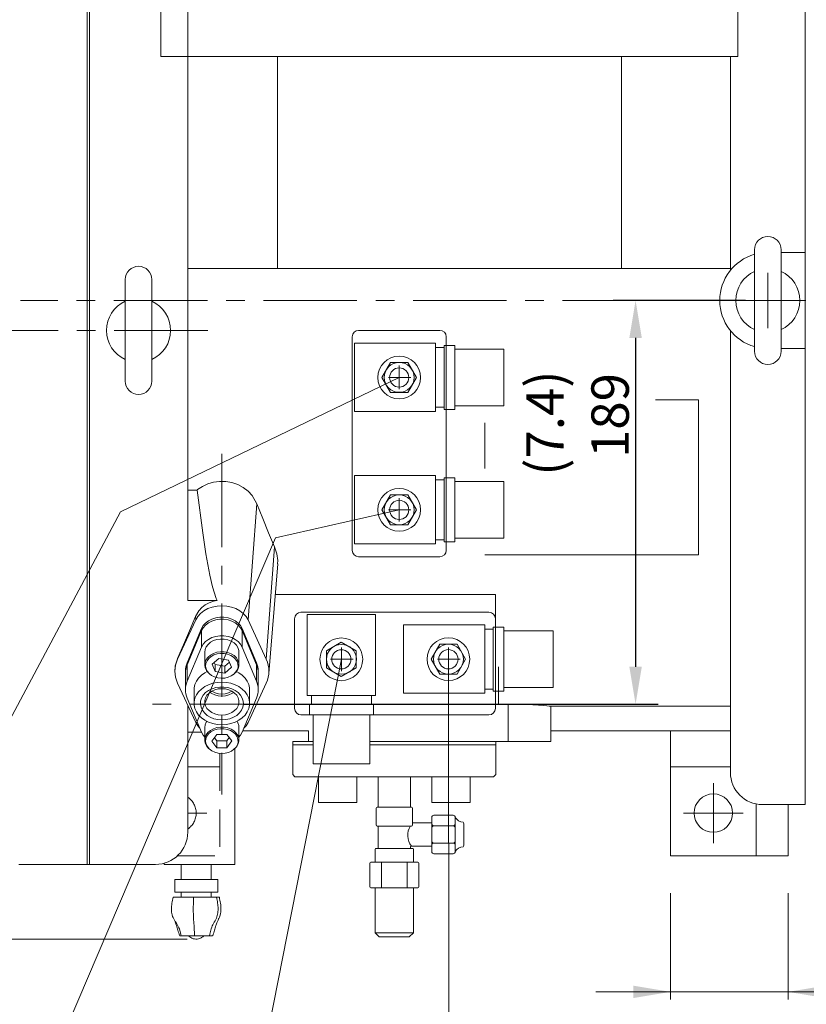
# Model space of a CAD drawing. Extents: x -9738 to -4782, y -7147 to -3435.
# Drawn here: x -8736 to -8368, y -4987 to -4526 of the extents above; entities that cross this region are included whole.
import ezdxf

# ---------------------------------------------------------------- set-up
doc = ezdxf.new("R2010")
doc.units = 0
doc.header["$LTSCALE"] = 35
doc.header["$MEASUREMENT"] = 0
doc.linetypes.add('CENTER', pattern=[2, 1.25, -0.25, 0.25, -0.25])
doc.linetypes.add('DASHED', pattern=[0.75, 0.5, -0.25])
doc.layers.get('0').update_dxf_attribs({"linetype": 'CONTINUOUS', "lineweight": 9})
for name, color, linetype, lineweight in [('CEN', 1, 'CENTER', 5), ('DIM', 2, 'CONTINUOUS', 5), ('HAT', 3, 'CONTINUOUS', 5), ('HID', 6, 'DASHED', 5), ('ORIN', 4, 'CONTINUOUS', 5)]:
    doc.layers.add(name, color=color, linetype=linetype, lineweight=lineweight)
doc.styles.add('STSL', font='ROMANS', dxfattribs={"bigfont": 'stsl'})

# ---------------------------------------------------------------- blocks, each defined once
blk = doc.blocks.new('SV')
at = {"layer": 'HAT'}
for p, q in [((-12143.72, 2249.21), (-12143.72, 2217.21)), ((-12143.72, 2249.21), (-12105.72, 2249.21)), ((-12105.72, 2249.21), (-12105.72, 2217.21)), ((-12105.72, 2247.21), (-12101.72, 2247.21)), ((-12101.72, 2248.21), (-12101.72, 2218.21)), ((-12101.72, 2248.21), (-12096.72, 2248.21)), ((-12096.72, 2248.21), (-12096.72, 2218.21)), ((-12096.72, 2246.46), (-12073.72, 2246.46)), ((-12073.72, 2246.46), (-12073.72, 2219.96)), ((-12105.72, 2219.21), (-12101.72, 2219.21)), ((-12101.72, 2218.21), (-12096.72, 2218.21)), ((-12096.72, 2219.96), (-12073.72, 2219.96)), ((-12143.72, 2217.21), (-12105.72, 2217.21))]:
    blk.add_line(p, q, dxfattribs=at)
blk.add_lwpolyline([(-12126.76, 2240.16), (-12130.8, 2233.16), (-12126.76, 2226.16), (-12118.68, 2226.16), (-12114.64, 2233.16), (-12118.68, 2240.16)], close=True, dxfattribs=at)
for centre, radius in [((-12122.72, 2233.16), 10), ((-12122.72, 2233.21), 7), ((-12122.72, 2233.16), 4.5)]:
    blk.add_circle(centre, radius, dxfattribs=at)

msp = doc.modelspace()

# ---------------------------------------------------------------- linework, layer by layer
at = {"color": 3, "linetype": 'Continuous', "lineweight": 15}
for p, q in [((-8660.43, -4921.72), (-8646.44, -4921.72)), ((-8663.48, -4928.81), (-8663.48, -4934.81)), ((-8643.39, -4934.81), (-8643.39, -4928.81)), ((-8663.48, -4934.81), (-8643.39, -4934.81)), ((-8654.72, -4937.12), (-8664.27, -4937.12)), ((-8643.89, -4937.12), (-8654.72, -4937.12)), ((-8642.61, -4937.12), (-8643.89, -4937.12))]:
    msp.add_line(p, q, dxfattribs=at)
at = {"color": 3, "linetype": 'Continuous', "lineweight": 15, "flags": 128}
for points in [[(-8660.43, -4928.81), (-8660.43, -4927.84), (-8660.43, -4921.72)], [(-8646.44, -4928.81), (-8646.44, -4927.84), (-8646.44, -4921.72)], [(-8660.43, -4934.81), (-8660.43, -4935.79), (-8660.43, -4937.12)], [(-8646.44, -4934.81), (-8646.44, -4935.79), (-8646.44, -4937.12)]]:
    msp.add_lwpolyline(points, dxfattribs=at)
at = {"color": 3, "linetype": 'Continuous', "lineweight": 15}
for points, knots in [([(-8660.49, -4955.12), (-8660.67, -4954.27), (-8661.04, -4952.56), (-8662.07, -4950.07), (-8663.64, -4947.93), (-8664.85, -4945.47), (-8665.12, -4942.71), (-8664.83, -4939.92), (-8664.46, -4938.06), (-8664.27, -4937.12)], [0, 0, 0, 0, 0.135193, 0.274496, 0.422398, 0.5625, 0.703315, 0.84908, 1, 1, 1, 1]), ([(-8654.27, -4955.12), (-8654.29, -4954.27), (-8654.33, -4952.56), (-8654.46, -4950.07), (-8654.64, -4947.93), (-8654.78, -4945.47), (-8654.82, -4942.71), (-8654.78, -4939.92), (-8654.74, -4938.06), (-8654.72, -4937.12)], [0, 0, 0, 0, 0.135193, 0.274496, 0.422398, 0.5625, 0.703315, 0.84908, 1, 1, 1, 1]), ([(-8643.89, -4937.12), (-8643.73, -4938.02), (-8643.41, -4939.79), (-8643.14, -4942.46), (-8643.31, -4945.13), (-8644.26, -4947.66), (-8645.7, -4949.85), (-8646.71, -4952.43), (-8647.05, -4954.23), (-8647.21, -4955.12)], [0, 0, 0, 0, 0.144145, 0.283719, 0.418361, 0.556794, 0.711702, 0.858332, 1, 1, 1, 1]), ([(-8643.12, -4947.51), (-8642.76, -4946.83), (-8641.98, -4945.37), (-8641.76, -4942.7), (-8642.04, -4939.92), (-8642.42, -4938.06), (-8642.61, -4937.12)], [0, 0, 0, 0, 0.216624, 0.468764, 0.729766, 1, 1, 1, 1]), ([(-8663.8, -4947.51), (-8663.61, -4947.89), (-8663.23, -4948.62), (-8662.69, -4950.39), (-8662.01, -4952.64), (-8661.45, -4954.25), (-8661.15, -4955.12)], [0, 0, 0, 0, 0.247045, 0.475982, 0.717719, 1, 1, 1, 1]), ([(-8645.73, -4955.12), (-8645.42, -4954.25), (-8644.86, -4952.64), (-8644.18, -4950.39), (-8643.64, -4948.62), (-8643.27, -4947.89), (-8643.07, -4947.51)], [0, 0, 0, 0, 0.282281, 0.524018, 0.752955, 1, 1, 1, 1]), ([(-8661.12, -4955.12), (-8661.12, -4955.12), (-8661.14, -4955.12), (-8660.95, -4955.12), (-8660.65, -4955.12), (-8660.49, -4955.12)], [0, 0, 0, 0, 0.1843209, 0.586333, 1, 1, 1, 1]), ([(-8660.49, -4955.12), (-8660.28, -4955.12), (-8659.84, -4955.12), (-8658.94, -4955.12), (-8657.9, -4955.12), (-8656.78, -4955.12), (-8655.56, -4955.12), (-8654.7, -4955.12), (-8654.27, -4955.12)], [0, 0, 0, 0, 0.174957, 0.356149, 0.514875, 0.678188, 0.836795, 1, 1, 1, 1]), ([(-8657.07, -4955.12), (-8657.02, -4955.18), (-8656.72, -4955.56), (-8655.98, -4956.07), (-8654.86, -4956.57), (-8653.63, -4956.76), (-8652.36, -4956.66), (-8651.16, -4956.22), (-8650.29, -4955.68), (-8649.91, -4955.23), (-8649.82, -4955.12)], [0, 0, 0, 0, 0.030943, 0.175547, 0.324917, 0.476908, 0.630667, 0.786168, 0.944348, 1, 1, 1, 1]), ([(-8654.27, -4955.12), (-8653.8, -4955.12), (-8652.84, -4955.12), (-8651.47, -4955.12), (-8650.19, -4955.12), (-8649.06, -4955.12), (-8648.04, -4955.12), (-8647.49, -4955.12), (-8647.21, -4955.12)], [0, 0, 0, 0, 0.174957, 0.356149, 0.514875, 0.678188, 0.836795, 1, 1, 1, 1]), ([(-8647.21, -4955.12), (-8646.96, -4955.12), (-8646.43, -4955.12), (-8645.97, -4955.12), (-8645.74, -4955.12), (-8645.75, -4955.12), (-8645.75, -4955.12)], [0, 0, 0, 0, 0.2889612, 0.5882223, 0.8503757, 1, 1, 1, 1])]:
    msp.add_open_spline(points, degree=3, knots=knots, dxfattribs=at)
at = {"layer": 'CEN'}
for p, q in [((-8385.93, -4644.72), (-8385.93, -4670.72)), ((-7738.21, -4657.72), (-8735.66, -4657.72)), ((-8648.04, -4671.72), (-9251.8, -4671.72)), ((-8641.43, -4729.52), (-8641.43, -4889.06)), ((-8612.64, -4846.72), (-8682.61, -4846.72)), ((-8411.43, -4883.72), (-8411.43, -4911.72)), ((-8657.43, -4897.72), (-8648.43, -4897.72)), ((-8425.43, -4897.72), (-8397.43, -4897.72)), ((-8672.43, -4921.72), (-8735.66, -4921.72))]:
    msp.add_line(p, q, dxfattribs=at)
at = {"layer": 'CEN', "linetype": 'CENTER'}
for p, q in [((-8558.43, -4699.22), (-8558.43, -4688.22)), ((-8552.93, -4693.72), (-8563.53, -4693.72)), ((-8558.43, -4761.22), (-8558.43, -4750.22)), ((-8552.93, -4755.72), (-8563.53, -4755.72)), ((-8585.48, -4831.22), (-8585.48, -4820.22)), ((-8535.43, -4831.14), (-8535.43, -4820.14)), ((-8579.98, -4825.72), (-8590.58, -4825.72)), ((-8529.93, -4825.64), (-8540.53, -4825.64))]:
    msp.add_line(p, q, dxfattribs=at)
at = {"layer": 'DIM', "lineweight": 25}
for p, q in [((-8396.43, -4657.72), (-8458.32, -4657.72)), ((-8447.82, -4675.22), (-8447.82, -4829.22)), ((-8630.93, -4846.72), (-8437.32, -4846.72))]:
    msp.add_line(p, q, dxfattribs=at)
at = {"layer": 'DIM'}
for p, q in [((-8558.43, -4693.72), (-8688.9, -4756.72)), ((-8688.9, -4756.72), (-8893.81, -5141.42)), ((-8688.9, -4756.72), (-8893.81, -5141.42)), ((-8616.37, -4768.8), (-8558.43, -4755.76)), ((-8616.37, -4768.8), (-8775.24, -5141.3)), ((-8647.65, -5141.88), (-8585.48, -4825.72)), ((-8535.43, -4825.76), (-8534.93, -5141.34)), ((-8512.05, -4846.72), (-8512.05, -4829.22)), ((-8431.43, -4935.22), (-8431.43, -4984.91)), ((-8376.43, -4935.22), (-8376.43, -4984.91)), ((-8657.63, -4956.72), (-9362.08, -4956.72)), ((-8311.04, -4981.41), (-8466.43, -4981.41))]:
    msp.add_line(p, q, dxfattribs=at)
for points in [[(-8450.74, -4675.22), (-8444.91, -4675.22), (-8447.82, -4657.72)], [(-8450.74, -4829.22), (-8444.91, -4829.22), (-8447.82, -4846.72)], [(-8448.93, -4978.5), (-8448.93, -4984.33), (-8431.43, -4981.41)], [(-8358.93, -4978.5), (-8358.93, -4984.33), (-8376.43, -4981.41)]]:
    msp.add_solid(points, dxfattribs=at)
at = {"layer": 'HAT'}
for p, q in [((-8392.18, -4681.47), (-8392.18, -4633.97)), ((-8379.68, -4681.47), (-8379.68, -4633.97)), ((-8686.68, -4695.47), (-8686.68, -4647.97)), ((-8674.18, -4695.47), (-8674.18, -4647.97)), ((-8568.24, -4880.72), (-8568.24, -4894.97)), ((-8553.23, -4880.72), (-8553.23, -4894.97)), ((-8569.24, -4903.26), (-8569.24, -4895.47)), ((-8568.74, -4894.97), (-8552.73, -4894.97)), ((-8552.23, -4895.47), (-8552.23, -4903.26)), ((-8543.23, -4915.72), (-8543.23, -4899.72)), ((-8542.23, -4898.72), (-8533.23, -4898.72)), ((-8532.23, -4915.72), (-8532.23, -4899.72)), ((-8552.73, -4903.76), (-8568.74, -4903.76)), ((-8568.23, -4914.22), (-8568.23, -4903.76)), ((-8552.23, -4902.22), (-8543.23, -4902.22)), ((-8542.23, -4903.72), (-8533.23, -4903.72)), ((-8528.23, -4902.67), (-8528.23, -4912.76)), ((-8553.23, -4913.72), (-8553.23, -4914.22)), ((-8543.23, -4913.22), (-8552.73, -4913.22)), ((-8533.23, -4911.72), (-8542.23, -4911.72)), ((-8569.73, -4920.72), (-8569.73, -4914.72)), ((-8569.23, -4914.22), (-8552.23, -4914.22)), ((-8551.73, -4914.72), (-8551.73, -4920.72)), ((-8533.23, -4916.72), (-8542.23, -4916.72)), ((-8572.23, -4932.22), (-8572.23, -4921.22)), ((-8571.73, -4920.72), (-8549.73, -4920.72)), ((-8566.73, -4932.22), (-8566.73, -4921.22)), ((-8554.73, -4921.22), (-8554.73, -4932.22)), ((-8549.23, -4921.22), (-8549.23, -4932.22)), ((-8663.48, -4928.81), (-8643.39, -4928.81)), ((-8571.73, -4932.72), (-8549.73, -4932.72)), ((-8569.76, -4953.72), (-8569.76, -4932.72)), ((-8551.78, -4932.72), (-8551.78, -4953.72)), ((-8567.76, -4955.72), (-8569.76, -4953.72)), ((-8551.78, -4953.72), (-8569.76, -4953.72)), ((-8553.78, -4955.72), (-8551.78, -4953.72)), ((-8553.78, -4955.72), (-8567.76, -4955.72))]:
    msp.add_line(p, q, dxfattribs=at)
for centre, radius, start, end in [((-8385.93, -4633.97), 6.25, 0, 180), ((-8680.43, -4647.97), 6.25, 0, 180), ((-8385.93, -4657.72), 15, 114.6243, 245.3757), ((-8385.93, -4657.72), 15, 294.6243, 65.3757), ((-8680.43, -4671.72), 15, 114.6243, 245.3757), ((-8680.43, -4671.72), 15, 294.6243, 65.3757), ((-8385.93, -4681.47), 6.25, 180, 0), ((-8680.43, -4695.47), 6.25, 180, 0), ((-8568.74, -4895.47), 0.5, 90, 180), ((-8552.73, -4895.47), 0.5, 0, 90), ((-8542.23, -4899.72), 1, 90, 180), ((-8533.23, -4899.72), 1, 0, 90), ((-8528.38, -4897.46), 4.47, 210.4122, 267.5202), ((-8568.74, -4903.26), 0.5, 180, 270), ((-8546.43, -4908.22), 8.04, 146.2786, 218.4354), ((-8552.73, -4903.26), 0.5, 270, 0), ((-8542.23, -4902.72), 1, 180, 270), ((-8542.23, -4904.72), 1, 90, 180), ((-8533.23, -4902.72), 1, 270, 0), ((-8533.23, -4904.72), 1, 0, 90), ((-8529.23, -4902.67), 1, 0, 48.8141), ((-8552.73, -4913.72), 0.5, 90, 180), ((-8542.23, -4910.72), 1, 180, 270), ((-8542.23, -4912.72), 1, 90, 180), ((-8533.23, -4910.72), 1, 270, 0), ((-8533.23, -4912.72), 1, 0, 90), ((-8528.38, -4917.98), 4.47, 92.4798, 149.5878), ((-8529.23, -4912.76), 1, 311.1859, 0), ((-8569.23, -4914.72), 0.5, 90, 180), ((-8552.23, -4914.72), 0.5, 0, 90), ((-8542.23, -4915.72), 1, 180, 270), ((-8533.23, -4915.72), 1, 270, 0), ((-8571.73, -4921.22), 0.5, 90, 180), ((-8567.23, -4921.22), 0.5, 0, 90), ((-8566.23, -4921.22), 0.5, 90, 180), ((-8555.23, -4921.22), 0.5, 0, 90), ((-8554.23, -4921.22), 0.5, 90, 180), ((-8549.73, -4921.22), 0.5, 0, 90), ((-8571.73, -4932.22), 0.5, 180, 270), ((-8567.23, -4932.22), 0.5, 270, 0), ((-8566.23, -4932.22), 0.5, 180, 270), ((-8555.23, -4932.22), 0.5, 270, 0), ((-8554.23, -4932.22), 0.5, 180, 270), ((-8549.73, -4932.22), 0.5, 270, 0)]:
    msp.add_arc(centre, radius, start, end, dxfattribs=at)
at = {"layer": 'HID'}
for p, q in [((-8642.43, -4869.73), (-8642.43, -4917.72)), ((-8657.43, -4876), (-8642.43, -4876)), ((-8662.23, -4917.72), (-8642.43, -4917.72))]:
    msp.add_line(p, q, dxfattribs=at)
msp.add_arc((-8662.43, -4897.72), 9, 303.749, 56.251, dxfattribs=at)
at = {"layer": 'ORIN'}
for p, q in [((-8704.43, -4921.72), (-8704.43, -4421.72)), ((-8703.43, -4421.72), (-8703.43, -4921.72)), ((-8657.43, -4798.2), (-8657.43, -4421.72)), ((-8368.43, -4421.72), (-8368.43, -4893.72)), ((-8669.93, -4486.33), (-8669.93, -4543.55)), ((-8399.93, -4486.33), (-8399.93, -4543.55)), ((-8399.93, -4543.55), (-8669.93, -4543.55)), ((-8615.43, -4543.55), (-8615.43, -4642.72)), ((-8454.43, -4543.55), (-8454.43, -4642.72)), ((-8403.43, -4543.55), (-8403.43, -4643.58)), ((-8379.68, -4635.22), (-8368.43, -4635.22)), ((-8657.43, -4642.72), (-8403.43, -4642.72)), ((-8539.43, -4671.72), (-8577.43, -4671.72)), ((-8403.43, -4671.86), (-8403.43, -4878.72)), ((-8580.43, -4674.72), (-8580.43, -4774.72)), ((-8536.43, -4774.72), (-8536.43, -4674.72)), ((-8379.68, -4680.22), (-8368.43, -4680.22)), ((-8418.43, -4704.3), (-8438.47, -4704.3)), ((-8418.43, -4704.3), (-8418.43, -4776.8)), ((-8518.43, -4715.03), (-8518.43, -4736.43)), ((-8657.43, -4746.47), (-8653.02, -4746.47)), ((-8625.08, -4752.9), (-8629.18, -4807.27)), ((-8616.73, -4773.03), (-8620.69, -4825.65)), ((-8577.43, -4777.72), (-8539.43, -4777.72)), ((-8418.43, -4776.8), (-8518.43, -4776.8)), ((-8619.47, -4832.32), (-8615.29, -4781.09)), ((-8643.71, -4798.2), (-8657.43, -4798.2)), ((-8616.45, -4795.34), (-8513.43, -4795.34)), ((-8513.43, -4806.72), (-8513.43, -4795.34)), ((-8653.69, -4807.27), (-8662.17, -4825.65)), ((-8653.81, -4805.64), (-8653.69, -4807.27)), ((-8620.69, -4825.65), (-8629.18, -4807.27)), ((-8607.43, -4848.72), (-8607.43, -4806.72)), ((-8516.43, -4803.72), (-8604.43, -4803.72)), ((-8513.43, -4806.72), (-8513.43, -4848.72)), ((-8650.96, -4811.32), (-8657.63, -4827.31)), ((-8650.96, -4812.28), (-8657.63, -4828.27)), ((-8650.96, -4812.28), (-8657.63, -4828.27)), ((-8650.96, -4812.28), (-8650.96, -4811.32)), ((-8650.96, -4820), (-8650.96, -4812.28)), ((-8625.24, -4827.31), (-8631.91, -4811.32)), ((-8631.91, -4812.28), (-8631.91, -4811.32)), ((-8625.24, -4828.27), (-8631.91, -4812.28)), ((-8625.24, -4828.27), (-8631.91, -4812.28)), ((-8631.91, -4820), (-8631.91, -4812.28)), ((-8650.96, -4820), (-8657.63, -4835.98)), ((-8625.24, -4835.98), (-8631.91, -4820)), ((-8662.2, -4825.36), (-8662.17, -4825.65)), ((-8649.43, -4822.33), (-8649.43, -4828.31)), ((-8642.78, -4825.34), (-8646, -4828.05)), ((-8638.27, -4826.09), (-8642.78, -4825.34)), ((-8638.27, -4826.09), (-8636.86, -4829.46)), ((-8633.43, -4828.31), (-8633.43, -4822.33)), ((-8657.63, -4828.27), (-8657.63, -4827.31)), ((-8657.63, -4835.98), (-8657.63, -4828.27)), ((-8644.59, -4831.42), (-8646, -4828.05)), ((-8644.59, -4828.21), (-8645.01, -4827.21)), ((-8644.59, -4828.21), (-8640.08, -4828.96)), ((-8644.59, -4828.21), (-8644.59, -4831.42)), ((-8637.86, -4827.08), (-8640.08, -4828.96)), ((-8640.08, -4828.96), (-8640.08, -4832.17)), ((-8636.86, -4829.46), (-8640.08, -4832.17)), ((-8625.24, -4828.27), (-8625.24, -4827.31)), ((-8625.24, -4835.98), (-8625.24, -4828.27)), ((-8658.43, -4831.27), (-8658.43, -4832.23)), ((-8658.43, -4832.23), (-8658.43, -4839.95)), ((-8647.24, -4832.52), (-8646.94, -4832.76)), ((-8644.59, -4831.42), (-8640.08, -4832.17)), ((-8635.92, -4832.76), (-8635.63, -4832.52)), ((-8635.51, -4832.43), (-8635.63, -4832.52)), ((-8624.43, -4832.23), (-8624.43, -4831.27)), ((-8624.43, -4839.95), (-8624.43, -4832.23)), ((-8662.17, -4836.89), (-8653.69, -4855.27)), ((-8654.43, -4839.95), (-8654.43, -4846.38)), ((-8629.18, -4855.27), (-8620.69, -4836.89)), ((-8628.43, -4846.38), (-8628.43, -4839.95)), ((-8657.63, -4843.91), (-8650.96, -4859.9)), ((-8631.91, -4859.9), (-8625.24, -4843.91)), ((-8657.43, -4847.16), (-8657.43, -4906.72)), ((-8607.43, -4846.81), (-8625.27, -4846.81)), ((-8507.43, -4846.66), (-8513.43, -4846.66)), ((-8507.43, -4846.66), (-8507.43, -4864.22)), ((-8487.5, -4847.72), (-8403.43, -4847.72)), ((-8487.5, -4847.72), (-8403.43, -4847.72)), ((-8487.43, -4864.22), (-8487.43, -4847.71)), ((-8516.43, -4851.72), (-8604.43, -4851.72)), ((-8649.43, -4857.57), (-8649.43, -4863.54)), ((-8633.43, -4863.54), (-8633.43, -4857.57)), ((-8650.98, -4859.84), (-8657.43, -4859.84)), ((-8643.75, -4860.9), (-8646.09, -4864.09)), ((-8643.73, -4863.92), (-8644.88, -4862.44)), ((-8639.13, -4860.85), (-8643.75, -4860.9)), ((-8639.13, -4860.85), (-8636.77, -4863.89)), ((-8637.98, -4862.34), (-8639.11, -4863.88)), ((-8631.62, -4859.22), (-8600.93, -4859.22)), ((-8600.93, -4859.22), (-8600.93, -4864.22)), ((-8487.43, -4859.22), (-8403.43, -4859.22)), ((-8431.43, -4859.22), (-8431.43, -4917.72)), ((-8647.24, -4867.76), (-8646.94, -4868)), ((-8643.73, -4867.14), (-8646.09, -4864.09)), ((-8643.73, -4863.92), (-8639.11, -4863.88)), ((-8643.73, -4863.92), (-8643.73, -4867.14)), ((-8643.73, -4867.14), (-8639.11, -4867.09)), ((-8639.11, -4863.88), (-8639.11, -4867.09)), ((-8636.77, -4863.89), (-8639.11, -4867.09)), ((-8635.92, -4868), (-8635.63, -4867.76)), ((-8635.43, -4921.72), (-8635.43, -4867.51)), ((-8608.27, -4865.72), (-8608.27, -4864.22)), ((-8608.27, -4864.22), (-8598.73, -4864.22)), ((-8598.73, -4865.72), (-8608.27, -4865.72)), ((-8608.27, -4879.72), (-8608.27, -4865.72)), ((-8600.43, -4864.22), (-8600.93, -4864.22)), ((-8507.43, -4864.22), (-8572.23, -4864.22)), ((-8513.27, -4865.72), (-8572.23, -4865.72)), ((-8513.27, -4865.72), (-8513.27, -4864.22)), ((-8513.27, -4879.72), (-8513.27, -4865.72)), ((-8487.43, -4864.22), (-8507.43, -4864.22)), ((-8431.43, -4876), (-8403.43, -4876)), ((-8607.27, -4880.72), (-8608.27, -4879.72)), ((-8514.27, -4880.72), (-8607.27, -4880.72)), ((-8596.29, -4880.72), (-8596.29, -4892.72)), ((-8578.29, -4880.72), (-8596.29, -4880.72)), ((-8578.29, -4880.72), (-8578.29, -4892.72)), ((-8543.25, -4880.72), (-8543.25, -4892.72)), ((-8543.25, -4880.72), (-8525.25, -4880.72)), ((-8525.25, -4880.72), (-8525.25, -4892.72)), ((-8513.27, -4879.72), (-8514.27, -4880.72)), ((-8578.29, -4892.72), (-8596.29, -4892.72)), ((-8543.25, -4892.72), (-8525.25, -4892.72)), ((-8391.43, -4893.41), (-8391.43, -4917.72)), ((-8368.43, -4893.72), (-8388.43, -4893.72)), ((-8376.43, -4893.72), (-8376.43, -4917.72)), ((-8431.43, -4917.72), (-8376.43, -4917.72)), ((-8703.43, -4921.72), (-8672.43, -4921.72)), ((-8668.43, -4921.17), (-8668.43, -4921.72)), ((-8635.43, -4921.72), (-8668.43, -4921.72))]:
    msp.add_line(p, q, dxfattribs=at)
at = {"layer": 'ORIN', "color": 4}
msp.add_line((-8704.43, -4921.72), (-8736.43, -4921.72), dxfattribs=at)
at = {"layer": 'ORIN', "flags": 128}
for points in [[(-8625.08, -4752.9), (-8627.29, -4749.07), (-8629.19, -4747.03), (-8631.47, -4745.29), (-8634.01, -4743.93), (-8636.78, -4742.98), (-8639.62, -4742.48), (-8642.51, -4742.42), (-8645.31, -4742.8), (-8648, -4743.58), (-8650.52, -4744.76), (-8652.79, -4746.28), (-8653.02, -4746.47)], [(-8643.71, -4798.2), (-8644.13, -4797.22), (-8645.81, -4791.82), (-8647.06, -4786.34), (-8648.88, -4776.4), (-8650.39, -4766.43), (-8653.02, -4746.47)], [(-8616.73, -4773.03), (-8619.54, -4766.51), (-8622.33, -4759.8), (-8625.08, -4752.9)], [(-8615.39, -4781.08), (-8615.24, -4779.49), (-8615.64, -4776.28), (-8616.73, -4773.03)], [(-8643.71, -4798.2), (-8645.34, -4798.54), (-8647.35, -4799.26), (-8649.2, -4800.25), (-8650.84, -4801.49), (-8652.22, -4802.95), (-8653.81, -4805.64)], [(-8629.18, -4807.27), (-8630.12, -4805.68), (-8631.42, -4804.24), (-8633.02, -4802.99), (-8634.89, -4801.98), (-8636.95, -4801.24), (-8639.16, -4800.78), (-8641.43, -4800.63), (-8643.71, -4800.78), (-8645.91, -4801.24), (-8647.98, -4801.98), (-8649.84, -4802.99), (-8651.45, -4804.24), (-8652.74, -4805.68), (-8653.69, -4807.27)], [(-8662.2, -4825.36), (-8659.38, -4818.94), (-8656.58, -4812.36), (-8653.81, -4805.64)], [(-8631.91, -4811.32), (-8632.67, -4809.96), (-8633.77, -4808.73), (-8635.15, -4807.69), (-8636.77, -4806.87), (-8638.56, -4806.31), (-8640.46, -4806.03), (-8642.4, -4806.03), (-8644.3, -4806.31), (-8646.1, -4806.87), (-8647.71, -4807.69), (-8649.1, -4808.73), (-8650.19, -4809.96), (-8650.96, -4811.32)], [(-8631.91, -4812.28), (-8632.67, -4810.92), (-8633.77, -4809.7), (-8635.15, -4808.66), (-8636.77, -4807.84), (-8638.56, -4807.28), (-8640.46, -4806.99), (-8642.4, -4806.99), (-8644.3, -4807.28), (-8646.1, -4807.84), (-8647.71, -4808.66), (-8649.1, -4809.7), (-8650.19, -4810.92), (-8650.96, -4812.28)], [(-8631.91, -4812.28), (-8632.67, -4810.92), (-8633.77, -4809.7), (-8635.15, -4808.66), (-8636.77, -4807.84), (-8638.56, -4807.28), (-8640.46, -4806.99), (-8642.4, -4806.99), (-8644.3, -4807.28), (-8646.1, -4807.84), (-8647.71, -4808.66), (-8649.1, -4809.7), (-8650.19, -4810.92), (-8650.96, -4812.28)], [(-8631.91, -4820), (-8632.67, -4818.63), (-8633.77, -4817.41), (-8635.15, -4816.37), (-8636.77, -4815.55), (-8638.56, -4814.99), (-8640.46, -4814.7), (-8642.4, -4814.7), (-8644.3, -4814.99), (-8646.1, -4815.55), (-8647.71, -4816.37), (-8649.1, -4817.41), (-8650.19, -4818.63), (-8650.96, -4820)], [(-8633.43, -4822.33), (-8633.5, -4821.54), (-8633.9, -4820.25), (-8634.66, -4819.06), (-8635.74, -4818.02), (-8637.08, -4817.19), (-8638.62, -4816.59), (-8640.3, -4816.26), (-8642.03, -4816.22), (-8643.73, -4816.46), (-8645.32, -4816.97), (-8646.74, -4817.74), (-8647.9, -4818.72), (-8648.76, -4819.87), (-8649.28, -4821.13), (-8649.43, -4822.33)], [(-8663.36, -4832.14), (-8663.44, -4831.61), (-8663.25, -4828.78), (-8662.42, -4825.9), (-8662.2, -4825.36)], [(-8662.17, -4825.65), (-8662.72, -4827.02), (-8663.11, -4828.42), (-8663.35, -4829.84), (-8663.43, -4831.27), (-8663.35, -4832.7), (-8663.11, -4834.12), (-8662.72, -4835.52), (-8662.17, -4836.89)], [(-8647.24, -4832.52), (-8647.7, -4832.11), (-8648.62, -4830.99), (-8649.21, -4829.75), (-8649.43, -4828.43), (-8649.28, -4827.11), (-8648.76, -4825.85), (-8647.9, -4824.7), (-8646.74, -4823.72), (-8645.32, -4822.95), (-8643.73, -4822.44), (-8642.03, -4822.2), (-8640.3, -4822.24), (-8638.62, -4822.57), (-8637.08, -4823.16), (-8635.74, -4824), (-8634.66, -4825.04), (-8633.9, -4826.23), (-8633.5, -4827.52), (-8633.46, -4828.84), (-8633.8, -4830.14), (-8634.49, -4831.36), (-8635.51, -4832.43), (-8635.51, -4832.43)], [(-8635.81, -4832.67), (-8634.84, -4831.65), (-8634.19, -4830.5), (-8633.87, -4829.27), (-8633.9, -4828.01), (-8634.28, -4826.79), (-8635.01, -4825.65), (-8636.03, -4824.67), (-8637.3, -4823.87), (-8638.77, -4823.31), (-8640.36, -4823), (-8642, -4822.95), (-8643.61, -4823.18), (-8645.13, -4823.67), (-8646.47, -4824.4), (-8647.57, -4825.33), (-8648.39, -4826.42), (-8648.88, -4827.62), (-8649.03, -4828.88), (-8648.81, -4830.12), (-8648.26, -4831.31), (-8647.38, -4832.37), (-8646.23, -4833.27), (-8644.85, -4833.95), (-8643.31, -4834.39), (-8641.69, -4834.57), (-8640.05, -4834.48), (-8638.48, -4834.12), (-8637.04, -4833.5), (-8635.81, -4832.67)], [(-8620.69, -4836.89), (-8620.14, -4835.52), (-8619.75, -4834.12), (-8619.51, -4832.7), (-8619.43, -4831.27), (-8619.51, -4829.84), (-8619.75, -4828.42), (-8620.14, -4827.02), (-8620.69, -4825.65)], [(-8657.63, -4827.31), (-8657.98, -4828.28), (-8658.23, -4829.26), (-8658.38, -4830.26), (-8658.43, -4831.27)], [(-8657.63, -4828.27), (-8657.98, -4829.24), (-8658.23, -4830.23), (-8658.38, -4831.23), (-8658.43, -4832.23)], [(-8657.63, -4828.27), (-8657.98, -4829.24), (-8658.23, -4830.23), (-8658.38, -4831.23), (-8658.43, -4832.23)], [(-8624.43, -4831.27), (-8624.48, -4830.26), (-8624.63, -4829.26), (-8624.89, -4828.28), (-8625.24, -4827.31)], [(-8624.43, -4832.23), (-8624.48, -4831.23), (-8624.63, -4830.23), (-8624.89, -4829.24), (-8625.24, -4828.27)], [(-8624.43, -4832.23), (-8624.48, -4831.23), (-8624.63, -4830.23), (-8624.89, -4829.24), (-8625.24, -4828.27)], [(-8648.28, -4831.48), (-8649.42, -4832.09), (-8651, -4833.2), (-8652.31, -4834.5), (-8653.34, -4835.95), (-8654.03, -4837.5), (-8654.39, -4839.13), (-8654.43, -4839.95)], [(-8628.43, -4839.95), (-8628.48, -4839.13), (-8628.83, -4837.5), (-8629.53, -4835.95), (-8630.55, -4834.5), (-8631.87, -4833.2), (-8633.45, -4832.09), (-8634.59, -4831.48)], [(-8657.63, -4835.98), (-8657.98, -4836.95), (-8658.23, -4837.94), (-8658.38, -4838.94), (-8658.43, -4839.95), (-8658.38, -4840.95), (-8658.23, -4841.95), (-8657.98, -4842.94), (-8657.63, -4843.91)], [(-8641.43, -4856.33), (-8639.29, -4856.2), (-8637.21, -4855.79), (-8635.24, -4855.13), (-8633.45, -4854.23), (-8631.87, -4853.12), (-8630.55, -4851.82), (-8629.53, -4850.38), (-8628.83, -4848.82), (-8628.48, -4847.2), (-8628.48, -4845.55), (-8628.83, -4843.93), (-8629.53, -4842.38), (-8630.55, -4840.93), (-8631.87, -4839.63), (-8633.45, -4838.52), (-8635.24, -4837.62), (-8637.21, -4836.96), (-8639.29, -4836.55), (-8641.43, -4836.42), (-8643.57, -4836.55), (-8645.65, -4836.96), (-8647.62, -4837.62), (-8649.42, -4838.52), (-8651, -4839.63), (-8652.31, -4840.93), (-8653.34, -4842.38), (-8654.03, -4843.93), (-8654.39, -4845.55), (-8654.39, -4847.2), (-8654.03, -4848.82), (-8653.34, -4850.38), (-8652.31, -4851.82), (-8651, -4853.12), (-8649.42, -4854.23), (-8647.62, -4855.13), (-8645.65, -4855.79), (-8643.57, -4856.2), (-8641.43, -4856.33)], [(-8641.43, -4854.07), (-8643.33, -4853.94), (-8645.17, -4853.52), (-8646.87, -4852.85), (-8648.37, -4851.95), (-8649.62, -4850.84), (-8650.57, -4849.57), (-8651.2, -4848.19), (-8651.47, -4846.74), (-8651.38, -4845.28), (-8650.93, -4843.86), (-8650.14, -4842.53), (-8649.03, -4841.33), (-8647.64, -4840.32), (-8646.04, -4839.53), (-8644.26, -4838.99), (-8642.39, -4838.71), (-8640.48, -4838.71), (-8638.6, -4838.99), (-8636.83, -4839.53), (-8635.22, -4840.32), (-8633.84, -4841.33), (-8632.73, -4842.53), (-8631.93, -4843.86), (-8631.48, -4845.28), (-8631.39, -4846.74), (-8631.67, -4848.19), (-8632.29, -4849.57), (-8633.25, -4850.84), (-8634.5, -4851.95), (-8636, -4852.85), (-8637.7, -4853.52), (-8639.53, -4853.94), (-8641.43, -4854.07)], [(-8641.43, -4851.8), (-8639.76, -4851.67), (-8638.16, -4851.27), (-8636.7, -4850.62), (-8635.45, -4849.76), (-8634.46, -4848.72), (-8633.78, -4847.54), (-8633.43, -4846.28), (-8633.43, -4844.99), (-8633.78, -4843.73), (-8634.46, -4842.55), (-8635.45, -4841.51), (-8636.7, -4840.64), (-8638.16, -4840), (-8639.76, -4839.6), (-8641.43, -4839.47), (-8643.11, -4839.6), (-8644.71, -4840), (-8646.16, -4840.64), (-8647.41, -4841.51), (-8648.4, -4842.55), (-8649.09, -4843.73), (-8649.44, -4844.99), (-8649.44, -4846.28), (-8649.09, -4847.54), (-8648.4, -4848.72), (-8647.41, -4849.76), (-8646.16, -4850.62), (-8644.71, -4851.27), (-8643.11, -4851.67), (-8641.43, -4851.8)], [(-8625.24, -4843.91), (-8624.89, -4842.94), (-8624.63, -4841.95), (-8624.48, -4840.95), (-8624.43, -4839.95), (-8624.48, -4838.94), (-8624.63, -4837.94), (-8624.89, -4836.95), (-8625.24, -4835.98)], [(-8647, -4841.18), (-8646.16, -4841.72), (-8644.71, -4842.37), (-8643.11, -4842.77), (-8641.43, -4842.9)], [(-8646.07, -4840.59), (-8645.83, -4840.75), (-8644.51, -4841.42), (-8643.01, -4841.84), (-8641.43, -4841.98)], [(-8641.43, -4841.98), (-8639.85, -4841.84), (-8638.36, -4841.42), (-8637.03, -4840.75), (-8636.79, -4840.59)], [(-8641.43, -4842.9), (-8639.76, -4842.77), (-8638.16, -4842.37), (-8636.7, -4841.72), (-8635.86, -4841.18)], [(-8487.5, -4847.71), (-8487.56, -4847.7), (-8488.22, -4847.64), (-8489.41, -4847.52), (-8491.12, -4847.36), (-8493.28, -4847.19), (-8495.86, -4847.02), (-8498.76, -4846.86), (-8501.91, -4846.74), (-8505.22, -4846.67), (-8507.43, -4846.66)], [(-8653.69, -4855.27), (-8652.74, -4856.86), (-8651.74, -4858.02)], [(-8648.52, -4854.72), (-8648.79, -4855.17), (-8649.29, -4856.44), (-8649.43, -4857.57)], [(-8647.24, -4867.76), (-8647.65, -4867.4), (-8648.58, -4866.29), (-8649.19, -4865.05), (-8649.43, -4863.73), (-8649.29, -4862.41), (-8648.79, -4861.15), (-8647.95, -4859.99), (-8646.8, -4859), (-8645.4, -4858.22), (-8643.81, -4857.69), (-8642.11, -4857.44), (-8640.38, -4857.47), (-8638.7, -4857.78), (-8637.15, -4858.37), (-8635.8, -4859.19), (-8634.71, -4860.22), (-8633.93, -4861.41), (-8633.51, -4862.69), (-8633.46, -4864.02), (-8633.78, -4865.32), (-8634.45, -4866.54), (-8634.45, -4866.54)], [(-8634.8, -4866.84), (-8634.16, -4865.68), (-8633.86, -4864.44), (-8633.91, -4863.19), (-8634.31, -4861.97), (-8635.05, -4860.84), (-8636.08, -4859.86), (-8637.37, -4859.08), (-8638.84, -4858.53), (-8640.44, -4858.23), (-8642.08, -4858.2), (-8643.69, -4858.44), (-8645.2, -4858.94), (-8646.53, -4859.68), (-8647.62, -4860.62), (-8648.42, -4861.72), (-8648.9, -4862.92), (-8649.02, -4864.18), (-8648.8, -4865.42), (-8648.22, -4866.6), (-8647.33, -4867.66), (-8646.17, -4868.54), (-8644.78, -4869.22), (-8643.24, -4869.65), (-8641.61, -4869.81), (-8639.97, -4869.7), (-8638.4, -4869.33), (-8636.98, -4868.71), (-8635.76, -4867.86), (-8634.8, -4866.84)], [(-8633.43, -4857.57), (-8633.51, -4856.72), (-8633.93, -4855.43), (-8634.34, -4854.72)], [(-8631.12, -4858.02), (-8630.12, -4856.86), (-8629.18, -4855.27)], [(-8650.96, -4859.9), (-8650.19, -4861.26), (-8649.43, -4862.16)], [(-8633.43, -4862.16), (-8632.67, -4861.26), (-8631.91, -4859.9)], [(-8634.45, -4866.54), (-8635.46, -4867.62), (-8635.63, -4867.76)]]:
    msp.add_lwpolyline(points, dxfattribs=at)
at = {"layer": 'ORIN'}
msp.add_circle((-8411.43, -4897.72), 9, dxfattribs=at)
for centre, radius, start, end in [((-8385.93, -4657.72), 22.5, 106.1276, 253.8724), ((-8577.43, -4674.72), 3, 90, 180), ((-8539.43, -4674.72), 3, 0, 90), ((-8577.43, -4774.72), 3, 180, 270), ((-8539.43, -4774.72), 3, 270, 0), ((-8604.43, -4806.72), 3, 90, 180), ((-8516.43, -4806.72), 3, 0, 90), ((-8604.43, -4848.72), 3, 180, 270), ((-8516.43, -4848.72), 3, 270, 0), ((-8388.43, -4878.72), 15, 180, 270), ((-8672.43, -4906.72), 15, 270, 0)]:
    msp.add_arc(centre, radius, start, end, dxfattribs=at)

# ---------------------------------------------------------------- block references
at = {"layer": 'DIM'}
for p in [(3564.29, -6926.93), (3564.29, -6988.93), (3587.29, -7058.85)]:
    msp.add_blockref('SV', p, dxfattribs=at)
at = {"layer": 'DIM', "rotation": 270}
msp.add_blockref('SV', (-10818.69, -16948.44), dxfattribs=at)

# ---------------------------------------------------------------- texts
at = {"layer": 'DIM', "char_height": 17.5, "attachment_point": 5, "rotation": 90, "style": 'STSL'}
for s, insert in [('(7.4)', (-8487.9, -4715.13)), ('\\A1;189', (-8459.75, -4711.58))]:
    msp.add_mtext(s, dxfattribs=dict(at, insert=insert))

doc.saveas('drawing.dxf')
